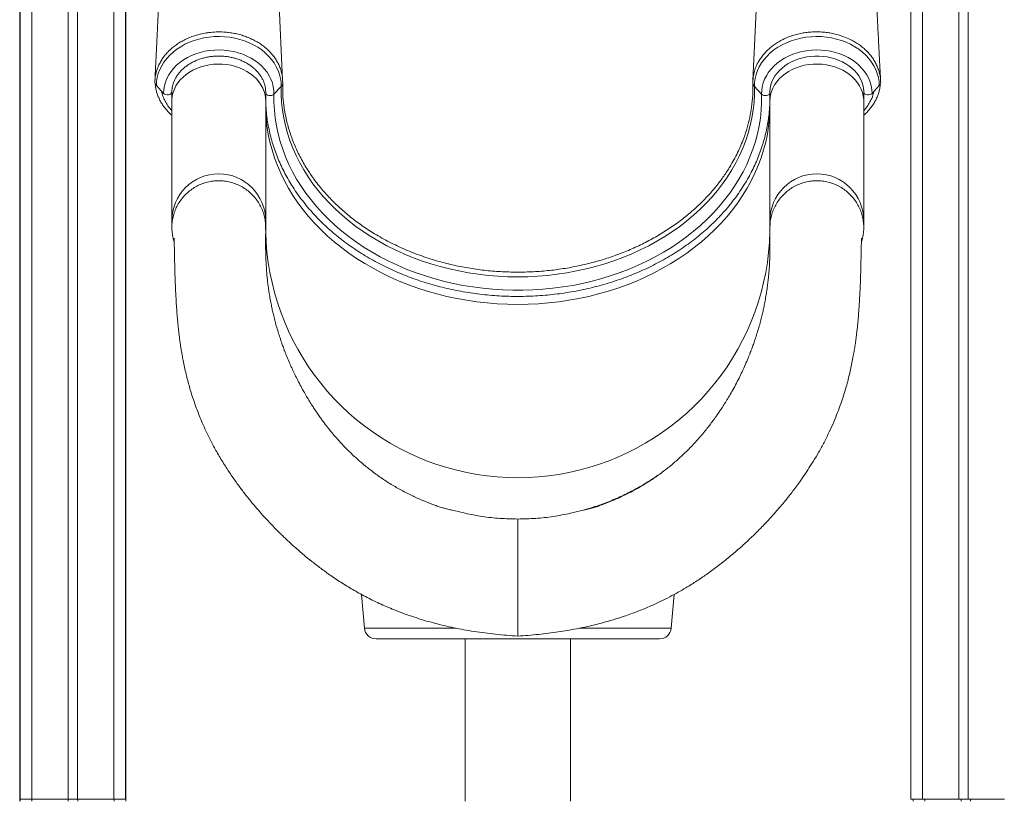
# Model space of a CAD drawing. Units: millimetres. Extents: x -8869 to 22960, y -2122 to 9506.
# Drawn here: x -6079 to -5239, y 5630 to 6296 of the extents above; entities that cross this region are included whole.
import ezdxf

# ---------------------------------------------------------------- set-up
doc = ezdxf.new("R2010")
doc.units = ezdxf.units.MM

msp = doc.modelspace()

# ---------------------------------------------------------------- linework, layer by layer
at = {"color": 7, "linetype": 'Continuous', "lineweight": 15}
for p, q in [((-5269.66, 7600.9), (-5269.66, 5632.01)), ((-5277.66, 7592.78), (-5277.66, 5632.01)), ((-6078.17, 7579.68), (-6078.17, 5632.01)), ((-5318.66, 7558.64), (-5318.66, 5632.01)), ((-6037.17, 7517.96), (-6037.17, 5632.01)), ((-6029.17, 7510.8), (-6029.17, 5632.01)), ((-5988.17, 7485.43), (-5988.17, 5632.01)), ((-6078.18, 6834.7), (-6078.18, 5632.01)), ((-6078.51, 6802.5), (-6078.51, 5630.17)), ((-5988.06, 6781.15), (-5988.06, 5630.17)), ((-5854.28, 6244.86), (-5868.4, 6551.98)), ((-5955.83, 6233.55), (-5961.94, 6240.19)), ((-5861.66, 6232.83), (-5855.54, 6239.37)), ((-5445.82, 6232.83), (-5451.93, 6239.37)), ((-5351.65, 6233.55), (-5345.53, 6240.19)), ((-5948.74, 6234.7), (-5948.74, 6227.12)), ((-5868.74, 6227.12), (-5868.74, 6234.7)), ((-5438.74, 6234.7), (-5438.74, 6227.12)), ((-5358.74, 6227.12), (-5358.74, 6234.7)), ((-5948.74, 6227.12), (-5948.74, 6125.11)), ((-5868.74, 6125.11), (-5868.74, 6227.12)), ((-5438.74, 6227.12), (-5438.74, 6125.11)), ((-5358.74, 6125.11), (-5358.74, 6227.12)), ((-5810.68, 6140.94), (-5805.61, 6136.12)), ((-5496.79, 6140.94), (-5501.86, 6136.12)), ((-5948.74, 6125.11), (-5948.74, 6119.3)), ((-5868.74, 6119.3), (-5868.74, 6125.11)), ((-5438.74, 6125.11), (-5438.74, 6119.3)), ((-5358.74, 6119.3), (-5358.74, 6125.11)), ((-5709.74, 5878.41), (-5708.2, 5877.95)), ((-5698.7, 5875.64), (-5708.2, 5877.95)), ((-5608.77, 5875.64), (-5599.27, 5877.95)), ((-5787.05, 5806.54), (-5784.54, 5777.77)), ((-5522.94, 5777.77), (-5520.43, 5806.5)), ((-5532.9, 5768.64), (-5774.57, 5768.64)), ((-5698.74, 5768.64), (-5698.74, 5630.17)), ((-5608.74, 5630.17), (-5608.74, 5768.64)), ((-6078.18, 5632.01), (-6078.17, 5632.01)), ((-6078.17, 5632.01), (-6068.17, 5632.01)), ((-6078.06, 5632.01), (-6078.06, 5630.17)), ((-6068.17, 5632.01), (-6037.17, 5632.01)), ((-6037.17, 5632.01), (-6029.17, 5632.01)), ((-6037.06, 5632.01), (-6037.06, 5630.17)), ((-6029.17, 5632.01), (-5998.17, 5632.01)), ((-6029.06, 5632.01), (-6029.06, 5630.17)), ((-5998.17, 5632.01), (-5988.17, 5632.01)), ((-5318.66, 5632.01), (-5308.66, 5632.01)), ((-5316.56, 5632.01), (-5316.56, 5630.17)), ((-5308.66, 5632.01), (-5277.66, 5632.01)), ((-5277.66, 5632.01), (-5269.66, 5632.01)), ((-5275.56, 5632.01), (-5275.56, 5630.17)), ((-5269.66, 5632.01), (-5238.66, 5632.01)), ((-5267.56, 5632.01), (-5267.56, 5630.17))]:
    msp.add_line(p, q, dxfattribs=at)
at = {"color": 8, "linetype": 'Continuous', "lineweight": 15}
for p, q in [((-5308.66, 7565.96), (-5308.66, 5632.01)), ((-6068.17, 7558.14), (-6068.17, 5632.01)), ((-5998.17, 7490.17), (-5998.17, 5632.01)), ((-5868.79, 6120.18), (-5868.78, 6118.92)), ((-5784.54, 5777.77), (-5706.36, 5777.77)), ((-5601.18, 5777.77), (-5522.94, 5777.77)), ((-6068.06, 5632.01), (-6068.06, 5630.17)), ((-5998.06, 5632.01), (-5998.06, 5630.17)), ((-5306.56, 5632.01), (-5306.56, 5630.17))]:
    msp.add_line(p, q, dxfattribs=at)
at = {"color": 7, "linetype": 'Continuous', "lineweight": 15, "flags": 128}
for points in [[(-5439.07, 6551.93), (-5446.04, 6400.48), (-5453.21, 6244.7)], [(-5855.54, 6239.37), (-5855.64, 6242.86), (-5856.11, 6246.32), (-5856.94, 6249.75), (-5858.12, 6253.11), (-5859.66, 6256.38), (-5861.54, 6259.53), (-5863.74, 6262.56), (-5866.26, 6265.43), (-5869.06, 6268.12), (-5872.15, 6270.62), (-5875.48, 6272.91), (-5879.05, 6274.98), (-5882.82, 6276.8), (-5886.77, 6278.37), (-5890.87, 6279.68), (-5895.1, 6280.71), (-5899.42, 6281.46), (-5903.8, 6281.93), (-5908.22, 6282.11), (-5912.64, 6282), (-5917.04, 6281.6), (-5921.38, 6280.91), (-5925.63, 6279.94), (-5929.76, 6278.7), (-5933.75, 6277.19), (-5937.56, 6275.42), (-5941.18, 6273.41), (-5944.57, 6271.18), (-5947.71, 6268.72), (-5950.59, 6266.07), (-5953.17, 6263.24), (-5955.45, 6260.25), (-5957.4, 6257.12), (-5959.02, 6253.88), (-5960.29, 6250.54), (-5961.21, 6247.13), (-5961.76, 6243.67), (-5961.94, 6240.19)], [(-5451.93, 6239.37), (-5451.83, 6242.86), (-5451.37, 6246.32), (-5450.54, 6249.75), (-5449.35, 6253.11), (-5447.81, 6256.38), (-5445.94, 6259.53), (-5443.73, 6262.56), (-5441.22, 6265.43), (-5438.41, 6268.12), (-5435.33, 6270.62), (-5431.99, 6272.91), (-5428.43, 6274.98), (-5424.65, 6276.8), (-5420.7, 6278.37), (-5416.6, 6279.68), (-5412.38, 6280.71), (-5408.06, 6281.46), (-5403.67, 6281.93), (-5399.25, 6282.11), (-5394.83, 6282), (-5390.44, 6281.6), (-5386.1, 6280.91), (-5381.85, 6279.94), (-5377.71, 6278.7), (-5373.73, 6277.19), (-5369.91, 6275.42), (-5366.3, 6273.41), (-5362.9, 6271.18), (-5359.76, 6268.72), (-5356.89, 6266.07), (-5354.3, 6263.24), (-5352.02, 6260.25), (-5350.07, 6257.12), (-5348.45, 6253.88), (-5347.18, 6250.54), (-5346.27, 6247.13), (-5345.72, 6243.67), (-5345.53, 6240.19)], [(-5861.66, 6232.83), (-5861.76, 6236.08), (-5862.22, 6239.32), (-5863.04, 6242.51), (-5864.22, 6245.63), (-5865.73, 6248.66), (-5867.58, 6251.58), (-5869.75, 6254.35), (-5872.21, 6256.97), (-5874.96, 6259.4), (-5877.97, 6261.63), (-5881.21, 6263.65), (-5884.67, 6265.44), (-5888.31, 6266.98), (-5892.11, 6268.26), (-5896.03, 6269.28), (-5900.06, 6270.02), (-5904.15, 6270.48), (-5908.28, 6270.65), (-5912.41, 6270.54), (-5916.51, 6270.14), (-5920.56, 6269.47), (-5924.51, 6268.51), (-5928.34, 6267.29), (-5932.02, 6265.8), (-5935.52, 6264.07), (-5938.81, 6262.1), (-5941.87, 6259.91), (-5944.68, 6257.52), (-5947.21, 6254.94), (-5949.44, 6252.2), (-5951.36, 6249.32), (-5952.95, 6246.31), (-5954.2, 6243.21), (-5955.1, 6240.03), (-5955.64, 6236.8), (-5955.83, 6233.55)], [(-5445.82, 6232.83), (-5445.72, 6236.08), (-5445.25, 6239.32), (-5444.43, 6242.51), (-5443.26, 6245.63), (-5441.74, 6248.66), (-5439.89, 6251.58), (-5437.73, 6254.35), (-5435.26, 6256.97), (-5432.52, 6259.4), (-5429.51, 6261.63), (-5426.26, 6263.65), (-5422.81, 6265.44), (-5419.17, 6266.98), (-5415.37, 6268.26), (-5411.44, 6269.28), (-5407.41, 6270.02), (-5403.32, 6270.48), (-5399.19, 6270.65), (-5395.06, 6270.54), (-5390.96, 6270.14), (-5386.92, 6269.47), (-5382.97, 6268.51), (-5379.14, 6267.29), (-5375.46, 6265.8), (-5371.96, 6264.07), (-5368.66, 6262.1), (-5365.6, 6259.91), (-5362.8, 6257.52), (-5360.27, 6254.94), (-5358.03, 6252.2), (-5356.11, 6249.32), (-5354.52, 6246.31), (-5353.27, 6243.21), (-5352.37, 6240.03), (-5351.83, 6236.8), (-5351.65, 6233.55)], [(-5438.73, 6234.69), (-5438.72, 6235.45), (-5438.48, 6238.16), (-5437.92, 6240.85), (-5437.05, 6243.49), (-5435.88, 6246.06), (-5434.42, 6248.54), (-5432.68, 6250.91), (-5430.67, 6253.15), (-5428.42, 6255.24), (-5425.94, 6257.18), (-5423.25, 6258.94), (-5420.36, 6260.51), (-5417.31, 6261.88), (-5414.1, 6263.04), (-5410.78, 6263.98), (-5407.36, 6264.69), (-5403.87, 6265.16), (-5400.35, 6265.39), (-5396.81, 6265.38), (-5393.28, 6265.13), (-5389.8, 6264.63), (-5386.39, 6263.91), (-5383.08, 6262.95), (-5379.9, 6261.78), (-5376.87, 6260.39), (-5374.01, 6258.81), (-5371.34, 6257.04), (-5368.89, 6255.11), (-5366.67, 6253.02), (-5364.7, 6250.79), (-5363, 6248.45), (-5361.56, 6246), (-5360.41, 6243.46), (-5359.55, 6240.85), (-5359, 6238.19), (-5358.75, 6235.49), (-5358.74, 6234.7), (-5358.74, 6234.7)], [(-5451.93, 6239.37), (-5451.94, 6232.72), (-5452.31, 6226.07), (-5453.03, 6219.44), (-5454.1, 6212.83), (-5455.52, 6206.27), (-5457.28, 6199.76), (-5459.4, 6193.32), (-5461.85, 6186.95), (-5464.63, 6180.67), (-5467.75, 6174.48), (-5471.2, 6168.4), (-5474.96, 6162.45), (-5479.04, 6156.62), (-5483.42, 6150.93), (-5488.1, 6145.39), (-5493.07, 6140.01), (-5498.32, 6134.79), (-5503.85, 6129.76), (-5509.63, 6124.91), (-5515.67, 6120.26), (-5521.95, 6115.81), (-5528.46, 6111.57), (-5535.19, 6107.55), (-5542.13, 6103.75), (-5549.27, 6100.19), (-5556.58, 6096.86), (-5564.07, 6093.78), (-5571.71, 6090.95), (-5579.5, 6088.38), (-5587.42, 6086.06), (-5595.45, 6084), (-5603.59, 6082.22), (-5611.81, 6080.7), (-5620.11, 6079.45), (-5628.46, 6078.48), (-5636.86, 6077.78), (-5645.29, 6077.37), (-5653.74, 6077.23), (-5662.18, 6077.37), (-5670.61, 6077.78), (-5679.01, 6078.48), (-5687.37, 6079.45), (-5695.66, 6080.7), (-5703.89, 6082.22), (-5712.02, 6084), (-5720.06, 6086.06), (-5727.97, 6088.38), (-5735.76, 6090.95), (-5743.4, 6093.78), (-5750.89, 6096.86), (-5758.21, 6100.19), (-5765.34, 6103.75), (-5772.28, 6107.55), (-5779.01, 6111.57), (-5785.52, 6115.81), (-5791.8, 6120.26), (-5797.84, 6124.91), (-5803.63, 6129.76), (-5809.15, 6134.79), (-5814.4, 6140.01), (-5819.37, 6145.39), (-5824.06, 6150.93), (-5828.44, 6156.62), (-5832.51, 6162.45), (-5836.28, 6168.4), (-5839.72, 6174.48), (-5842.84, 6180.67), (-5845.63, 6186.95), (-5848.08, 6193.32), (-5850.19, 6199.76), (-5851.96, 6206.27), (-5853.38, 6212.83), (-5854.45, 6219.44), (-5855.16, 6226.07), (-5855.53, 6232.72), (-5855.54, 6239.37)], [(-5948.74, 6234.7), (-5948.94, 6233.94), (-5949.52, 6233.27), (-5950.43, 6232.75), (-5951.56, 6232.44), (-5952.79, 6232.37), (-5954, 6232.55), (-5955.05, 6232.95), (-5955.83, 6233.55)], [(-5445.82, 6232.83), (-5445.83, 6226.06), (-5446.19, 6219.3), (-5446.91, 6212.55), (-5447.98, 6205.84), (-5449.41, 6199.16), (-5451.18, 6192.54), (-5453.3, 6185.98), (-5455.76, 6179.49), (-5458.55, 6173.09), (-5461.68, 6166.79), (-5465.14, 6160.6), (-5468.92, 6154.52), (-5473.01, 6148.57), (-5477.42, 6142.76), (-5482.12, 6137.09), (-5487.11, 6131.59), (-5492.39, 6126.25), (-5497.95, 6121.09), (-5503.77, 6116.11), (-5509.85, 6111.33), (-5516.17, 6106.75), (-5522.73, 6102.38), (-5529.51, 6098.22), (-5536.5, 6094.29), (-5543.69, 6090.59), (-5551.07, 6087.13), (-5558.63, 6083.91), (-5566.35, 6080.94), (-5574.21, 6078.23), (-5582.22, 6075.77), (-5590.34, 6073.57), (-5598.57, 6071.64), (-5606.9, 6069.98), (-5615.31, 6068.59), (-5623.78, 6067.48), (-5632.3, 6066.64), (-5640.86, 6066.08), (-5649.44, 6065.81), (-5658.03, 6065.81), (-5666.61, 6066.08), (-5675.17, 6066.64), (-5683.7, 6067.48), (-5692.17, 6068.59), (-5700.57, 6069.98), (-5708.9, 6071.64), (-5717.13, 6073.57), (-5725.26, 6075.77), (-5733.26, 6078.23), (-5741.13, 6080.94), (-5748.84, 6083.91), (-5756.4, 6087.13), (-5763.78, 6090.59), (-5770.97, 6094.29), (-5777.96, 6098.22), (-5784.75, 6102.38), (-5791.3, 6106.75), (-5797.63, 6111.33), (-5803.7, 6116.11), (-5809.52, 6121.09), (-5815.08, 6126.25), (-5820.36, 6131.59), (-5825.36, 6137.09), (-5830.06, 6142.76), (-5834.46, 6148.57), (-5838.56, 6154.52), (-5842.33, 6160.6), (-5845.79, 6166.79), (-5848.92, 6173.09), (-5851.72, 6179.49), (-5854.18, 6185.98), (-5856.29, 6192.54), (-5858.07, 6199.16), (-5859.49, 6205.84), (-5860.56, 6212.55), (-5861.28, 6219.3), (-5861.65, 6226.06), (-5861.66, 6232.83)], [(-5358.74, 6234.7), (-5358.53, 6233.94), (-5357.95, 6233.27), (-5357.04, 6232.75), (-5355.91, 6232.44), (-5354.68, 6232.37), (-5353.47, 6232.55), (-5352.43, 6232.95), (-5351.65, 6233.55)]]:
    msp.add_lwpolyline(points, dxfattribs=at)
at = {"color": 8, "linetype": 'Continuous', "lineweight": 15, "flags": 128}
for points in [[(-5948.74, 6227.12), (-5948.7, 6228.45), (-5948.36, 6231.41), (-5947.67, 6234.34), (-5946.63, 6237.2), (-5945.26, 6239.98), (-5943.55, 6242.64), (-5941.54, 6245.16), (-5939.23, 6247.52), (-5936.66, 6249.69), (-5933.83, 6251.67), (-5930.78, 6253.42), (-5927.53, 6254.95), (-5924.11, 6256.22), (-5920.56, 6257.23), (-5916.9, 6257.98), (-5913.17, 6258.45), (-5909.4, 6258.64), (-5905.62, 6258.54), (-5901.87, 6258.17), (-5898.18, 6257.52), (-5894.59, 6256.6), (-5891.12, 6255.42), (-5887.81, 6253.98), (-5884.69, 6252.31), (-5881.78, 6250.4), (-5879.11, 6248.3), (-5876.7, 6246), (-5874.59, 6243.53), (-5872.77, 6240.92), (-5871.28, 6238.18), (-5870.12, 6235.35), (-5869.31, 6232.44), (-5868.85, 6229.48), (-5868.74, 6227.12)], [(-5438.74, 6227.12), (-5438.62, 6229.48), (-5438.16, 6232.44), (-5437.35, 6235.35), (-5436.19, 6238.18), (-5434.7, 6240.92), (-5432.89, 6243.53), (-5430.77, 6246), (-5428.37, 6248.3), (-5425.7, 6250.4), (-5422.79, 6252.31), (-5419.66, 6253.98), (-5416.35, 6255.42), (-5412.89, 6256.6), (-5409.29, 6257.52), (-5405.6, 6258.17), (-5401.86, 6258.54), (-5398.08, 6258.64), (-5394.31, 6258.45), (-5390.57, 6257.98), (-5386.92, 6257.23), (-5383.36, 6256.22), (-5379.95, 6254.95), (-5376.7, 6253.42), (-5373.65, 6251.67), (-5370.82, 6249.69), (-5368.24, 6247.52), (-5365.93, 6245.16), (-5363.92, 6242.64), (-5362.22, 6239.98), (-5360.84, 6237.2), (-5359.8, 6234.34), (-5359.11, 6231.41), (-5358.77, 6228.45), (-5358.74, 6227.12)], [(-5868.74, 6233.94), (-5868.54, 6233.33), (-5867.96, 6232.65), (-5867.05, 6232.11), (-5865.92, 6231.79), (-5864.69, 6231.69), (-5863.48, 6231.85), (-5862.44, 6232.24), (-5861.66, 6232.83)], [(-5438.74, 6233.94), (-5438.93, 6233.33), (-5439.52, 6232.65), (-5440.42, 6232.11), (-5441.55, 6231.79), (-5442.79, 6231.69), (-5443.99, 6231.85), (-5445.04, 6232.24), (-5445.82, 6232.83)], [(-5868.74, 6219.63), (-5868.74, 6219.6), (-5868.37, 6212.7), (-5867.65, 6205.81), (-5866.57, 6198.95), (-5865.14, 6192.14), (-5863.35, 6185.37), (-5861.22, 6178.67), (-5858.74, 6172.04), (-5855.93, 6165.5), (-5852.77, 6159.05), (-5849.29, 6152.71), (-5845.48, 6146.49), (-5841.35, 6140.39), (-5836.91, 6134.44), (-5832.17, 6128.63), (-5827.12, 6122.97), (-5821.79, 6117.49), (-5816.18, 6112.18), (-5810.31, 6107.05), (-5804.17, 6102.12), (-5797.78, 6097.39), (-5791.15, 6092.86), (-5784.29, 6088.56), (-5777.22, 6084.48), (-5769.94, 6080.63), (-5762.46, 6077.01), (-5754.81, 6073.64), (-5746.99, 6070.52), (-5739.01, 6067.65), (-5730.89, 6065.04), (-5722.65, 6062.69), (-5714.29, 6060.61), (-5705.82, 6058.8), (-5697.28, 6057.27), (-5688.66, 6056.01), (-5679.98, 6055.02), (-5671.25, 6054.32), (-5662.5, 6053.9), (-5653.74, 6053.76), (-5644.97, 6053.9), (-5636.22, 6054.32), (-5627.5, 6055.02), (-5618.82, 6056.01), (-5610.2, 6057.27), (-5601.65, 6058.8), (-5593.19, 6060.61), (-5584.83, 6062.69), (-5576.58, 6065.04), (-5568.46, 6067.65), (-5560.48, 6070.52), (-5552.66, 6073.64), (-5545.01, 6077.01), (-5537.54, 6080.63), (-5530.26, 6084.48), (-5523.18, 6088.56), (-5516.33, 6092.86), (-5509.7, 6097.39), (-5503.31, 6102.12), (-5497.17, 6107.05), (-5491.29, 6112.18), (-5485.68, 6117.49), (-5480.35, 6122.97), (-5475.31, 6128.63), (-5470.56, 6134.44), (-5466.12, 6140.39), (-5462, 6146.49), (-5458.19, 6152.71), (-5454.7, 6159.05), (-5451.55, 6165.5), (-5448.73, 6172.04), (-5446.25, 6178.67), (-5444.12, 6185.37), (-5442.34, 6192.14), (-5440.9, 6198.95), (-5439.83, 6205.81), (-5439.1, 6212.7), (-5438.74, 6219.6), (-5438.74, 6219.63)], [(-5868.78, 6118.3), (-5868.74, 6115.6), (-5868.37, 6106.87), (-5867.65, 6098.17), (-5866.57, 6089.5), (-5865.14, 6080.88), (-5863.35, 6072.33), (-5861.22, 6063.86), (-5858.74, 6055.48), (-5855.93, 6047.21), (-5852.77, 6039.06), (-5849.29, 6031.04), (-5845.48, 6023.18), (-5841.35, 6015.47), (-5836.91, 6007.94), (-5832.17, 6000.6), (-5827.12, 5993.45), (-5821.79, 5986.51), (-5816.18, 5979.8), (-5810.31, 5973.32), (-5804.17, 5967.08), (-5797.78, 5961.1), (-5791.15, 5955.39), (-5784.29, 5949.94), (-5777.22, 5944.78), (-5769.94, 5939.91), (-5762.46, 5935.35), (-5754.81, 5931.08), (-5746.99, 5927.14), (-5739.01, 5923.51), (-5730.89, 5920.21), (-5722.65, 5917.24), (-5714.29, 5914.61), (-5705.82, 5912.33), (-5697.28, 5910.38), (-5688.66, 5908.79), (-5679.98, 5907.55), (-5671.25, 5906.66), (-5662.5, 5906.12), (-5653.74, 5905.95), (-5644.97, 5906.12), (-5636.22, 5906.66), (-5627.5, 5907.55), (-5618.82, 5908.79), (-5610.2, 5910.38), (-5601.65, 5912.33), (-5593.19, 5914.61), (-5584.83, 5917.24), (-5576.58, 5920.21), (-5568.46, 5923.51), (-5560.48, 5927.14), (-5552.66, 5931.08), (-5545.01, 5935.35), (-5537.54, 5939.91), (-5530.26, 5944.78), (-5523.18, 5949.94), (-5516.33, 5955.39), (-5509.7, 5961.1), (-5503.31, 5967.08), (-5497.17, 5973.32), (-5491.29, 5979.8), (-5485.68, 5986.51), (-5480.35, 5993.45), (-5475.31, 6000.6), (-5470.56, 6007.94), (-5466.12, 6015.47), (-5462, 6023.18), (-5458.19, 6031.04), (-5454.7, 6039.06), (-5451.55, 6047.21), (-5448.73, 6055.48), (-5446.25, 6063.86), (-5444.12, 6072.33), (-5442.34, 6080.88), (-5440.9, 6089.5), (-5439.83, 6098.17), (-5439.1, 6106.87), (-5438.74, 6115.6), (-5438.71, 6116.9)]]:
    msp.add_lwpolyline(points, dxfattribs=at)
at = {"color": 7, "linetype": 'Continuous', "lineweight": 15}
for centre, radius, start, end in [((-5958.62, 6243.42), 4.64, 187.23396, 224.31275), ((-5858.69, 6242.52), 4.45, 314.99739, 357.41166), ((-5448.78, 6242.52), 4.45, 182.58, 225.0032), ((-5348.94, 6243.48), 4.74, 315.94569, 349.17812), ((-5735, 6230.79), 133.79, 181.53385, 188.25176), ((-5578.36, 6231.28), 139.69, 352.34222, 358.33251), ((-5774.57, 5778.64), 10, 185, 270), ((-5532.9, 5778.64), 10, 270, 355)]:
    msp.add_arc(centre, radius, start, end, dxfattribs=at)
at = {"color": 8, "linetype": 'Continuous', "lineweight": 15}
for centre, start, end in [((-5908.74, 6124.99), 0.16888, 179.83112), ((-5398.74, 6124.99), 0.16883, 179.83117)]:
    msp.add_arc(centre, 40, start, end, dxfattribs=at)
at = {"color": 7, "linetype": 'Continuous', "lineweight": 15}
for points, knots in [([(-5949.04, 6551.84), (-5949.12, 6549.84), (-5949.37, 6543.9), (-5949.77, 6534.3), (-5950.23, 6523.32), (-5950.66, 6513.21), (-5951.06, 6503.97), (-5951.43, 6495.58), (-5951.74, 6488.5), (-5952, 6482.64), (-5952.2, 6477.95), (-5952.39, 6473.83), (-5952.55, 6470.09), (-5952.71, 6466.5), (-5952.87, 6462.86), (-5953.07, 6458.53), (-5953.3, 6453.36), (-5953.58, 6447.14), (-5953.89, 6440.35), (-5954.22, 6432.95), (-5954.59, 6424.96), (-5954.93, 6417.63), (-5955.21, 6411.41), (-5955.43, 6406.76), (-5955.61, 6402.88), (-5955.74, 6399.91), (-5955.84, 6397.75), (-5955.91, 6396.25), (-5955.98, 6394.86), (-5956.06, 6393.18), (-5956.16, 6390.9), (-5956.3, 6387.99), (-5956.46, 6384.62), (-5956.62, 6381.01), (-5956.8, 6377.38), (-5957.04, 6372.18), (-5957.35, 6365.49), (-5957.77, 6356.69), (-5958.22, 6347.16), (-5958.72, 6336.63), (-5959.16, 6327.53), (-5959.51, 6320.17), (-5959.76, 6314.9), (-5960, 6310.05), (-5960.21, 6305.66), (-5960.4, 6301.75), (-5960.56, 6298.28), (-5960.69, 6295.57), (-5960.79, 6293.51), (-5960.87, 6291.93), (-5960.96, 6290.1), (-5961.07, 6287.76), (-5961.22, 6284.68), (-5961.41, 6280.86), (-5961.63, 6276.29), (-5961.89, 6270.99), (-5962.18, 6264.95), (-5962.51, 6258.17), (-5962.85, 6251.27), (-5963.08, 6246.64), (-5963.18, 6244.51)], [0, 0, 0, 0, 0.0194, 0.057874, 0.093577, 0.12651, 0.156674, 0.184067, 0.20869, 0.226092, 0.241661, 0.254897, 0.266474, 0.278147, 0.289993, 0.302012, 0.320395, 0.340552, 0.362658, 0.386714, 0.412719, 0.440666, 0.458295, 0.473433, 0.486081, 0.496237, 0.50247, 0.507165, 0.510891, 0.516056, 0.523552, 0.53304, 0.544468, 0.556411, 0.568233, 0.579933, 0.607035, 0.63347, 0.665708, 0.699934, 0.736147, 0.75444, 0.771762, 0.787552, 0.801812, 0.814541, 0.825741, 0.83567, 0.840951, 0.845858, 0.851142, 0.858736, 0.868736, 0.881142, 0.895954, 0.913172, 0.932797, 0.954828, 0.979265, 1, 1, 1, 1]), ([(-5344.33, 6244.44), (-5344.38, 6245.33), (-5344.49, 6247.44), (-5344.66, 6250.5), (-5344.81, 6253.38), (-5344.93, 6255.72), (-5345.05, 6257.85), (-5345.22, 6261.14), (-5345.46, 6265.7), (-5345.75, 6271.21), (-5346.03, 6276.48), (-5346.28, 6281.35), (-5346.53, 6286.14), (-5346.79, 6291.1), (-5347.07, 6296.47), (-5347.38, 6302.4), (-5347.71, 6308.88), (-5348.03, 6315.13), (-5348.32, 6320.75), (-5348.55, 6325.37), (-5348.75, 6329.37), (-5348.94, 6333.17), (-5349.14, 6337), (-5349.35, 6341.15), (-5349.57, 6345.6), (-5349.81, 6350.48), (-5350.08, 6355.92), (-5350.38, 6361.88), (-5350.67, 6367.99), (-5350.97, 6373.99), (-5351.24, 6379.7), (-5351.51, 6385.26), (-5351.77, 6390.68), (-5352.02, 6395.86), (-5352.24, 6400.52), (-5352.43, 6404.54), (-5352.58, 6407.93), (-5352.73, 6411.03), (-5352.87, 6414.11), (-5353.02, 6417.41), (-5353.19, 6420.92), (-5353.36, 6424.7), (-5353.55, 6428.86), (-5353.76, 6433.57), (-5354, 6438.86), (-5354.22, 6443.83), (-5354.4, 6448.05), (-5354.54, 6451.09), (-5354.64, 6453.45), (-5354.72, 6455.33), (-5354.8, 6457.1), (-5354.89, 6459.1), (-5354.99, 6461.46), (-5355.13, 6464.8), (-5355.31, 6469.05), (-5355.52, 6474.06), (-5355.73, 6479.07), (-5355.92, 6483.77), (-5356.1, 6488.16), (-5356.27, 6492.18), (-5356.42, 6495.91), (-5356.54, 6499.18), (-5356.65, 6501.89), (-5356.74, 6504.24), (-5356.84, 6506.69), (-5356.96, 6509.7), (-5357.1, 6513.32), (-5357.24, 6517.18), (-5357.38, 6520.95), (-5357.52, 6524.5), (-5357.64, 6527.85), (-5357.76, 6531.12), (-5357.89, 6534.57), (-5358.02, 6538.4), (-5358.18, 6542.71), (-5358.33, 6547.22), (-5358.44, 6550.3), (-5358.49, 6551.78)], [0, 0, 0, 0, 0.0086, 0.02056, 0.029746, 0.036567, 0.043356, 0.050481, 0.068607, 0.087657, 0.104049, 0.119834, 0.135011, 0.150621, 0.168044, 0.187286, 0.208348, 0.231135, 0.248078, 0.263046, 0.276039, 0.287058, 0.29999, 0.313391, 0.327511, 0.343353, 0.361029, 0.380542, 0.401557, 0.420577, 0.43913, 0.457215, 0.474834, 0.491971, 0.507705, 0.520279, 0.531236, 0.540727, 0.550583, 0.561344, 0.57301, 0.584875, 0.598335, 0.61369, 0.630939, 0.650083, 0.662228, 0.672192, 0.679852, 0.685256, 0.690619, 0.697153, 0.704857, 0.713732, 0.729865, 0.74645, 0.762805, 0.77893, 0.792431, 0.805766, 0.81826, 0.828937, 0.837788, 0.844815, 0.851941, 0.861795, 0.874326, 0.887325, 0.899628, 0.911235, 0.922145, 0.932369, 0.943292, 0.955886, 0.969881, 0.985488, 1, 1, 1, 1]), ([(-5963.22, 6242.84), (-5963.21, 6243.63), (-5963.16, 6245.64), (-5962.75, 6248.84), (-5961.91, 6252.51), (-5960.63, 6256.18), (-5958.95, 6259.71), (-5956.94, 6263.04), (-5954.63, 6266.16), (-5951.98, 6269.14), (-5948.99, 6271.96), (-5945.74, 6274.55), (-5942.2, 6276.92), (-5938.38, 6279.07), (-5934.81, 6280.74), (-5930.75, 6282.33), (-5926.14, 6283.79), (-5921.29, 6284.87), (-5916.21, 6285.62), (-5910.92, 6286.05), (-5905.14, 6285.98), (-5900.01, 6285.5), (-5895.53, 6284.8), (-5891.1, 6283.77), (-5886.79, 6282.45), (-5882.68, 6280.88), (-5878.75, 6279.03), (-5875, 6276.9), (-5871.49, 6274.55), (-5868.28, 6271.98), (-5865.35, 6269.2), (-5862.7, 6266.23), (-5860.39, 6263.08), (-5858.44, 6259.81), (-5856.84, 6256.44), (-5855.6, 6252.94), (-5854.75, 6249.37), (-5854.27, 6245.84), (-5854.24, 6243.47), (-5854.24, 6242.32), (-5854.24, 6242.32)], [0, 0, 0, 0, 0.017463, 0.0441701, 0.0710671, 0.0993567, 0.1278754, 0.1541491, 0.1804232, 0.207459, 0.2344941, 0.2611421, 0.2877896, 0.3152337, 0.3426773, 0.3598271, 0.3941641, 0.4289143, 0.4472884, 0.4840841, 0.5213891, 0.5476812, 0.5739739, 0.6010298, 0.6280851, 0.6543918, 0.680697, 0.707767, 0.7348375, 0.7611406, 0.7874432, 0.8145105, 0.8415781, 0.8678684, 0.8941586, 0.9212116, 0.9482631, 0.9740289, 0.9999653, 1, 1, 1, 1]), ([(-5344.29, 6242.59), (-5344.32, 6243.79), (-5344.39, 6246.18), (-5344.98, 6249.8), (-5345.93, 6253.39), (-5347.27, 6256.9), (-5348.97, 6260.29), (-5351.01, 6263.56), (-5353.41, 6266.7), (-5356.14, 6269.67), (-5359.15, 6272.44), (-5362.43, 6274.98), (-5366, 6277.32), (-5370.4, 6279.75), (-5375.72, 6282.06), (-5381.32, 6283.82), (-5386.4, 6284.98), (-5390.89, 6285.66), (-5395.48, 6286.04), (-5400.19, 6286.14), (-5404.85, 6285.89), (-5409.41, 6285.31), (-5413.86, 6284.47), (-5418.24, 6283.32), (-5422.48, 6281.85), (-5426.51, 6280.14), (-5430.35, 6278.18), (-5434, 6275.92), (-5437.4, 6273.44), (-5440.49, 6270.79), (-5443.29, 6267.92), (-5445.79, 6264.86), (-5447.54, 6262.28), (-5448.85, 6260.02), (-5450.2, 6257.39), (-5451.69, 6253.63), (-5453.04, 6248.36), (-5453.16, 6244.55), (-5453.23, 6242.32)], [0, 0, 0, 0, 0.026322, 0.052642, 0.07973, 0.106816, 0.133137, 0.159459, 0.186548, 0.213636, 0.239932, 0.266228, 0.293289, 0.320351, 0.359107, 0.398461, 0.424715, 0.450969, 0.477984, 0.504999, 0.532894, 0.55918, 0.585466, 0.612514, 0.639562, 0.665849, 0.692134, 0.719183, 0.746231, 0.772539, 0.798847, 0.82592, 0.852992, 0.863628, 0.880958, 0.915657, 0.950782, 1, 1, 1, 1]), ([(-5948.74, 6234.7), (-5948.73, 6235.14), (-5948.71, 6236.49), (-5948.44, 6238.74), (-5947.81, 6241.42), (-5946.88, 6244.05), (-5945.64, 6246.61), (-5944.12, 6249.07), (-5942.32, 6251.41), (-5940.26, 6253.63), (-5937.96, 6255.69), (-5935.43, 6257.6), (-5932.69, 6259.32), (-5929.76, 6260.85), (-5926.66, 6262.18), (-5923.43, 6263.3), (-5920.08, 6264.19), (-5916.64, 6264.85), (-5913.13, 6265.27), (-5909.6, 6265.45), (-5906.05, 6265.38), (-5902.53, 6265.08), (-5899.06, 6264.54), (-5895.67, 6263.76), (-5892.38, 6262.76), (-5889.22, 6261.53), (-5886.21, 6260.1), (-5883.39, 6258.48), (-5880.77, 6256.67), (-5878.36, 6254.7), (-5876.19, 6252.58), (-5874.27, 6250.32), (-5872.62, 6247.95), (-5871.24, 6245.48), (-5870.15, 6242.92), (-5869.36, 6240.29), (-5868.87, 6237.62), (-5868.73, 6235.74), (-5868.74, 6234.77), (-5868.74, 6234.69)], [0, 0, 0, 0, 0.014087, 0.042961, 0.071809, 0.10056, 0.129169, 0.157626, 0.185935, 0.214115, 0.242193, 0.270194, 0.29814, 0.326047, 0.353931, 0.381799, 0.409661, 0.437517, 0.46537, 0.49322, 0.521065, 0.548907, 0.576741, 0.604568, 0.632388, 0.660202, 0.688012, 0.715825, 0.743648, 0.771495, 0.799381, 0.827331, 0.855371, 0.883526, 0.911822, 0.940283, 0.968904, 0.997667, 1, 1, 1, 1]), ([(-5962.97, 6242.05), (-5962.88, 6241.03), (-5962.67, 6238.88), (-5961.98, 6235.65), (-5960.99, 6232.37), (-5959.68, 6229.17), (-5958.08, 6226.08), (-5956.2, 6223.12), (-5954.06, 6220.28), (-5951.62, 6217.59), (-5949.83, 6215.79), (-5948.79, 6214.95), (-5948.74, 6214.91)], [0, 0, 0, 0, 0.101224, 0.21291, 0.324598, 0.436133, 0.547383, 0.658161, 0.768414, 0.880589, 0.993328, 1, 1, 1, 1]), ([(-5854.24, 6242.32), (-5854.26, 6239.69), (-5854.29, 6234.43), (-5853.84, 6228.29), (-5853.41, 6224.55), (-5853.16, 6222.51), (-5852.47, 6217.67), (-5850.84, 6209.39), (-5847.67, 6198.54), (-5843.51, 6187.79), (-5838.35, 6177.22), (-5833.47, 6169.06), (-5830.2, 6164.22), (-5828.54, 6161.86), (-5825.21, 6157.24), (-5819.35, 6149.87), (-5813.46, 6143.8), (-5810.68, 6140.94)], [0, 0, 0, 0, 0.072156, 0.144492, 0.168983, 0.17535, 0.200815, 0.302742, 0.404924, 0.507106, 0.611401, 0.715696, 0.755096, 0.76204, 0.789818, 0.901005, 1, 1, 1, 1]), ([(-5496.79, 6140.94), (-5494.51, 6143.27), (-5489.95, 6147.94), (-5483.73, 6155.34), (-5477.98, 6163.04), (-5471.97, 6172.23), (-5466.09, 6183.02), (-5461.36, 6194.18), (-5458.08, 6204.23), (-5455.86, 6213.07), (-5454.23, 6222.38), (-5453.24, 6231.93), (-5453.24, 6238.5), (-5453.24, 6241.69)], [0, 0, 0, 0, 0.081392, 0.162784, 0.245217, 0.327651, 0.448573, 0.569496, 0.652444, 0.73546, 0.818408, 0.911916, 1, 1, 1, 1]), ([(-5358.74, 6214.96), (-5358.68, 6215.01), (-5357.64, 6215.86), (-5355.84, 6217.68), (-5353.37, 6220.43), (-5351.19, 6223.34), (-5349.29, 6226.37), (-5347.69, 6229.51), (-5346.4, 6232.73), (-5345.43, 6236.01), (-5344.78, 6239.1), (-5344.61, 6241.11), (-5344.53, 6241.99)], [0, 0, 0, 0, 0.006916, 0.121101, 0.235242, 0.349213, 0.462919, 0.576256, 0.688904, 0.800409, 0.911689, 1, 1, 1, 1]), ([(-5867.38, 6211.39), (-5867.37, 6211.29), (-5867.09, 6209.02), (-5866.26, 6204.62), (-5864.87, 6198.18), (-5863.13, 6191.8), (-5861.09, 6185.47), (-5858.74, 6179.21), (-5856.1, 6173.02), (-5853.15, 6166.92), (-5849.92, 6160.92), (-5846.39, 6155.01), (-5842.58, 6149.22), (-5838.49, 6143.54), (-5834.13, 6138), (-5829.5, 6132.59), (-5824.62, 6127.32), (-5819.48, 6122.21), (-5814.1, 6117.25), (-5808.48, 6112.47), (-5802.63, 6107.86), (-5796.57, 6103.43), (-5790.29, 6099.18), (-5783.82, 6095.13), (-5777.15, 6091.28), (-5770.3, 6087.64), (-5763.28, 6084.21), (-5756.1, 6080.99), (-5748.77, 6078), (-5741.29, 6075.22), (-5733.69, 6072.68), (-5725.98, 6070.37), (-5718.15, 6068.3), (-5710.23, 6066.46), (-5702.23, 6064.87), (-5694.16, 6063.52), (-5686.03, 6062.42), (-5677.85, 6061.56), (-5669.63, 6060.95), (-5661.4, 6060.6), (-5653.15, 6060.49), (-5644.9, 6060.63), (-5636.66, 6061.03), (-5628.45, 6061.67), (-5620.28, 6062.56), (-5612.16, 6063.7), (-5604.09, 6065.08), (-5596.1, 6066.71), (-5588.2, 6068.58), (-5580.39, 6070.69), (-5572.68, 6073.03), (-5565.1, 6075.61), (-5557.64, 6078.41), (-5550.33, 6081.44), (-5543.17, 6084.69), (-5536.17, 6088.16), (-5529.35, 6091.83), (-5522.7, 6095.71), (-5516.25, 6099.79), (-5510, 6104.06), (-5503.97, 6108.52), (-5498.15, 6113.16), (-5492.56, 6117.98), (-5487.21, 6122.96), (-5482.11, 6128.1), (-5477.26, 6133.39), (-5472.67, 6138.83), (-5468.34, 6144.4), (-5464.29, 6150.1), (-5460.52, 6155.91), (-5457.04, 6161.84), (-5453.84, 6167.87), (-5450.94, 6173.99), (-5448.34, 6180.2), (-5446.04, 6186.47), (-5444.05, 6192.82), (-5442.36, 6199.21), (-5441.01, 6205.66), (-5440.22, 6210.08), (-5439.96, 6212.36), (-5439.94, 6212.47)], [0, 0, 0, 0, 0.000595, 0.013678, 0.026764, 0.039852, 0.052944, 0.066039, 0.079139, 0.092244, 0.105353, 0.118466, 0.131585, 0.144708, 0.157836, 0.170968, 0.184104, 0.197244, 0.210386, 0.223532, 0.23668, 0.249831, 0.262983, 0.276137, 0.289293, 0.30245, 0.315607, 0.328766, 0.341925, 0.355084, 0.368244, 0.381404, 0.394564, 0.407724, 0.420885, 0.434045, 0.447206, 0.460366, 0.473527, 0.486687, 0.499848, 0.513009, 0.52617, 0.539331, 0.552492, 0.565653, 0.578814, 0.591976, 0.605138, 0.6183, 0.631462, 0.644624, 0.657786, 0.670948, 0.68411, 0.697272, 0.710433, 0.723594, 0.736753, 0.749912, 0.763069, 0.776225, 0.789379, 0.802531, 0.81568, 0.828827, 0.841969, 0.855109, 0.868244, 0.881375, 0.894501, 0.907623, 0.920739, 0.933851, 0.946958, 0.96006, 0.973157, 0.98625, 0.99934, 1, 1, 1, 1]), ([(-5868.78, 6119.31), (-5868.8, 6120.67), (-5868.86, 6123.66), (-5869.66, 6128.22), (-5871.03, 6132.9), (-5872.98, 6137.39), (-5875.47, 6141.6), (-5878.45, 6145.47), (-5881.88, 6148.96), (-5885.72, 6152), (-5889.89, 6154.56), (-5894.35, 6156.59), (-5899.03, 6158.06), (-5903.85, 6158.95), (-5908.74, 6159.24), (-5913.64, 6158.94), (-5918.46, 6158.05), (-5923.13, 6156.58), (-5927.59, 6154.55), (-5931.77, 6152), (-5935.6, 6148.95), (-5939.04, 6145.46), (-5942.01, 6141.59), (-5944.5, 6137.37), (-5946.44, 6132.89), (-5947.83, 6128.21), (-5948.62, 6123.39), (-5948.84, 6118.51), (-5948.41, 6113.65), (-5947.71, 6109.82), (-5946.96, 6107.71), (-5946.75, 6107.13)], [0, 0, 0, 0, 0.029722, 0.065159, 0.100596, 0.136033, 0.17147, 0.206907, 0.242344, 0.277781, 0.313218, 0.348655, 0.384092, 0.419529, 0.454967, 0.490403, 0.52584, 0.561277, 0.596714, 0.632152, 0.667588, 0.703026, 0.738462, 0.7739, 0.809337, 0.844774, 0.880211, 0.915648, 0.951085, 0.986522, 1, 1, 1, 1]), ([(-5360.72, 6107.13), (-5360.51, 6107.71), (-5359.76, 6109.83), (-5359.06, 6113.65), (-5358.64, 6118.51), (-5358.85, 6123.39), (-5359.65, 6128.21), (-5361.03, 6132.89), (-5362.98, 6137.38), (-5365.46, 6141.59), (-5368.44, 6145.47), (-5371.87, 6148.95), (-5375.71, 6152), (-5379.88, 6154.55), (-5384.34, 6156.58), (-5389.02, 6158.05), (-5393.84, 6158.94), (-5398.73, 6159.24), (-5403.63, 6158.95), (-5408.45, 6158.05), (-5413.12, 6156.58), (-5417.58, 6154.56), (-5421.76, 6152), (-5425.59, 6148.96), (-5429.03, 6145.47), (-5432.01, 6141.6), (-5434.49, 6137.38), (-5436.44, 6132.9), (-5437.81, 6128.22), (-5438.62, 6123.66), (-5438.67, 6120.67), (-5438.7, 6119.31)], [0, 0, 0, 0, 0.013494, 0.048931, 0.084367, 0.119804, 0.15524, 0.190677, 0.226114, 0.26155, 0.296986, 0.332422, 0.367859, 0.403296, 0.438731, 0.474168, 0.509605, 0.54504, 0.580478, 0.615914, 0.65135, 0.686787, 0.722223, 0.75766, 0.793097, 0.828533, 0.863969, 0.899406, 0.934842, 0.970279, 1, 1, 1, 1]), ([(-5805.61, 6136.12), (-5802.57, 6133.45), (-5796.49, 6128.11), (-5786.52, 6120.74), (-5775.49, 6113.55), (-5763.24, 6106.71), (-5749.77, 6100.37), (-5735.73, 6094.88), (-5723.89, 6091.13), (-5712.39, 6088.07), (-5701.24, 6085.6), (-5687.6, 6083.36), (-5673.74, 6081.89), (-5659.73, 6081.18), (-5645.69, 6081.23), (-5631.87, 6082.04), (-5618.32, 6083.59), (-5605.08, 6085.84), (-5592.04, 6088.78), (-5579.3, 6092.4), (-5566.92, 6096.69), (-5554.91, 6101.64), (-5543.32, 6107.23), (-5532.18, 6113.46), (-5521.61, 6120.27), (-5511.39, 6127.76), (-5505.11, 6133.27), (-5501.86, 6136.12)], [0, 0, 0, 0, 0.039593, 0.079233, 0.118826, 0.164186, 0.209684, 0.255182, 0.300541, 0.320633, 0.360931, 0.401229, 0.441876, 0.482623, 0.52337, 0.564017, 0.603195, 0.642507, 0.681864, 0.721176, 0.760353, 0.799478, 0.839014, 0.878641, 0.918268, 0.957803, 1, 1, 1, 1]), ([(-5709.75, 5878.37), (-5710.27, 5878.48), (-5711.37, 5878.72), (-5713.39, 5879.17), (-5715.93, 5879.81), (-5719.02, 5880.69), (-5722.58, 5881.89), (-5727.78, 5883.75), (-5734.79, 5886.51), (-5743.73, 5890.5), (-5752.8, 5895.12), (-5761.87, 5900.35), (-5770.58, 5906.01), (-5779, 5912.14), (-5786.82, 5918.48), (-5793.97, 5924.88), (-5800.47, 5931.23), (-5805.93, 5937.06), (-5810.5, 5942.28), (-5814.23, 5946.79), (-5817.44, 5950.88), (-5820.05, 5954.35), (-5821.95, 5956.99), (-5823.43, 5959.08), (-5824.8, 5961.05), (-5826.46, 5963.5), (-5828.49, 5966.6), (-5830.78, 5970.2), (-5833.27, 5974.28), (-5835.9, 5978.81), (-5838.65, 5983.76), (-5841.33, 5988.85), (-5843.78, 5993.77), (-5845.96, 5998.37), (-5848.09, 6003.1), (-5850.12, 6007.88), (-5852.01, 6012.61), (-5853.58, 6016.75), (-5855.07, 6020.89), (-5856.58, 6025.32), (-5858.17, 6030.32), (-5859.67, 6035.41), (-5861.01, 6040.35), (-5862.14, 6044.89), (-5863.09, 6049.06), (-5864.01, 6053.41), (-5864.91, 6058.15), (-5865.77, 6063.24), (-5866.49, 6068.23), (-5867.08, 6072.92), (-5867.53, 6077.17), (-5867.82, 6080.48), (-5868.03, 6083.15), (-5868.18, 6085.41), (-5868.33, 6087.76), (-5868.45, 6090.09), (-5868.54, 6092.23), (-5868.61, 6094.02), (-5868.65, 6095.46), (-5868.69, 6096.59), (-5868.71, 6097.58), (-5868.73, 6098.63), (-5868.75, 6099.87), (-5868.77, 6101.38), (-5868.79, 6103.07), (-5868.8, 6104.93), (-5868.8, 6106.9), (-5868.79, 6108.9), (-5868.78, 6110.86), (-5868.76, 6112.67), (-5868.75, 6114.26), (-5868.74, 6115.4), (-5868.74, 6116.62), (-5868.74, 6117.93), (-5868.74, 6118.84), (-5868.74, 6119.31)], [0, 0, 0, 0, 0.00433, 0.009157, 0.01402, 0.020813, 0.028216, 0.036153, 0.05349, 0.072801, 0.094075, 0.113794, 0.134879, 0.155821, 0.175895, 0.195146, 0.21351, 0.230829, 0.243702, 0.255964, 0.266846, 0.275836, 0.282928, 0.287172, 0.291819, 0.298112, 0.306059, 0.315674, 0.325878, 0.337494, 0.350518, 0.36408, 0.376857, 0.388848, 0.400066, 0.414251, 0.427015, 0.438369, 0.448363, 0.4617, 0.476539, 0.492693, 0.508346, 0.523073, 0.536666, 0.550043, 0.567952, 0.587178, 0.606706, 0.626072, 0.644305, 0.660963, 0.670898, 0.681681, 0.693318, 0.705753, 0.717593, 0.727792, 0.73592, 0.742615, 0.747882, 0.753536, 0.761303, 0.770601, 0.78179, 0.794867, 0.809838, 0.826714, 0.845514, 0.866269, 0.889027, 0.913843, 0.940631, 0.969349, 1, 1, 1, 1]), ([(-5868.74, 6114.36), (-5868.75, 6113.72), (-5868.75, 6112.46), (-5868.78, 6109.17), (-5868.79, 6104.86), (-5868.76, 6099.78), (-5868.65, 6095.63), (-5868.59, 6093.67)], [0, 0, 0, 0, 0.20496, 0.409547, 0.614522, 0.818494, 1, 1, 1, 1]), ([(-5438.74, 6119.31), (-5438.74, 6118.84), (-5438.73, 6117.93), (-5438.73, 6116.62), (-5438.73, 6115.4), (-5438.73, 6114.26), (-5438.71, 6112.67), (-5438.7, 6110.86), (-5438.68, 6108.9), (-5438.68, 6106.9), (-5438.68, 6104.93), (-5438.68, 6103.07), (-5438.7, 6101.38), (-5438.72, 6099.91), (-5438.74, 6098.71), (-5438.76, 6097.75), (-5438.78, 6096.88), (-5438.81, 6095.92), (-5438.84, 6094.75), (-5438.89, 6093.34), (-5438.97, 6091.42), (-5439.08, 6089.03), (-5439.23, 6086.27), (-5439.41, 6083.58), (-5439.64, 6080.61), (-5439.95, 6077.17), (-5440.4, 6072.92), (-5440.98, 6068.23), (-5441.7, 6063.24), (-5442.56, 6058.15), (-5443.46, 6053.41), (-5444.38, 6049.06), (-5445.34, 6044.89), (-5446.47, 6040.35), (-5447.81, 6035.41), (-5449.31, 6030.32), (-5450.9, 6025.32), (-5452.41, 6020.86), (-5453.92, 6016.68), (-5455.53, 6012.44), (-5457.47, 6007.6), (-5459.8, 6002.13), (-5462.37, 5996.52), (-5465.13, 5990.84), (-5467.99, 5985.29), (-5471, 5979.81), (-5473.93, 5974.75), (-5476.65, 5970.28), (-5479.1, 5966.42), (-5481.22, 5963.2), (-5482.92, 5960.7), (-5484.36, 5958.63), (-5485.8, 5956.6), (-5487.68, 5954.01), (-5490.18, 5950.69), (-5493.36, 5946.64), (-5497.04, 5942.2), (-5501.57, 5937.03), (-5507.01, 5931.23), (-5513.5, 5924.88), (-5520.65, 5918.48), (-5528.47, 5912.14), (-5536.89, 5906.01), (-5545.6, 5900.35), (-5554.67, 5895.12), (-5563.74, 5890.5), (-5572.68, 5886.51), (-5579.7, 5883.75), (-5584.9, 5881.89), (-5588.45, 5880.69), (-5591.55, 5879.81), (-5594.09, 5879.17), (-5596.1, 5878.72), (-5597.2, 5878.48), (-5597.72, 5878.37)], [0, 0, 0, 0, 0.030651, 0.059369, 0.086157, 0.110973, 0.133731, 0.154486, 0.173286, 0.190162, 0.205133, 0.21821, 0.229399, 0.238698, 0.245846, 0.251247, 0.255808, 0.26148, 0.268335, 0.27638, 0.285622, 0.300115, 0.314261, 0.327239, 0.339037, 0.355695, 0.373928, 0.393295, 0.412823, 0.432049, 0.449957, 0.463334, 0.476927, 0.491655, 0.507308, 0.523461, 0.5383, 0.551637, 0.561825, 0.573425, 0.586487, 0.601022, 0.61705, 0.630714, 0.645342, 0.66001, 0.673024, 0.684325, 0.694469, 0.702739, 0.709148, 0.713753, 0.718588, 0.724743, 0.733688, 0.744459, 0.756522, 0.769171, 0.78649, 0.804853, 0.824105, 0.844179, 0.865121, 0.886206, 0.905925, 0.927199, 0.94651, 0.963847, 0.971784, 0.979187, 0.98598, 0.990843, 0.99567, 1, 1, 1, 1]), ([(-5438.73, 6114.36), (-5438.73, 6113.72), (-5438.72, 6112.46), (-5438.7, 6109.17), (-5438.68, 6104.87), (-5438.71, 6099.76), (-5438.83, 6095.59), (-5438.88, 6093.61)], [0, 0, 0, 0, 0.204575, 0.408777, 0.613367, 0.816957, 1, 1, 1, 1]), ([(-5438.73, 6114.36), (-5438.73, 6114.13), (-5438.72, 6113.67), (-5438.74, 6112.73), (-5438.7, 6112.3), (-5438.72, 6112.02), (-5438.71, 6112), (-5438.71, 6111.99), (-5438.71, 6111.99), (-5438.71, 6111.99), (-5438.71, 6111.98), (-5438.71, 6111.98), (-5438.71, 6111.98)], [0, 0, 0, 0, 0.425078, 0.850854, 0.993858, 0.998348, 0.998722, 0.999212, 0.999389, 0.999571, 0.999742, 1, 1, 1, 1]), ([(-5946.9, 6110.14), (-5946.9, 6110.15), (-5946.91, 6110.19), (-5946.89, 6110), (-5946.86, 6109.46), (-5946.81, 6108.63), (-5946.76, 6107.54), (-5946.72, 6106.13), (-5946.66, 6104.35), (-5946.61, 6102), (-5946.55, 6099.02), (-5946.48, 6095.46), (-5946.41, 6091.67), (-5946.32, 6087.77), (-5946.22, 6083.54), (-5946.09, 6078.99), (-5945.92, 6074.02), (-5945.72, 6068.86), (-5945.46, 6063.32), (-5945.13, 6057.39), (-5944.75, 6051.26), (-5944.3, 6045.16), (-5943.87, 6040.05), (-5943.47, 6035.85), (-5943.12, 6032.43), (-5942.7, 6028.82), (-5942.25, 6025.14), (-5941.76, 6021.55), (-5941.25, 6018.09), (-5940.68, 6014.51), (-5939.98, 6010.42), (-5939.07, 6005.58), (-5937.95, 6000.15), (-5936.66, 5994.49), (-5935.26, 5988.92), (-5933.79, 5983.54), (-5932.01, 5977.55), (-5929.9, 5971.04), (-5927.41, 5964.11), (-5924.83, 5957.5), (-5922.06, 5950.96), (-5918.64, 5943.5), (-5914.38, 5935.01), (-5909.09, 5925.47), (-5903.38, 5916.09), (-5897.45, 5907.15), (-5891.62, 5898.97), (-5885.85, 5891.4), (-5880.32, 5884.54), (-5875.03, 5878.3), (-5869.71, 5872.33), (-5864.16, 5866.37), (-5859.23, 5861.33), (-5855.32, 5857.48), (-5852.51, 5854.76), (-5849.7, 5852.12), (-5846.58, 5849.23), (-5843.02, 5846.04), (-5839.02, 5842.55), (-5833.9, 5838.24), (-5827.49, 5833.07), (-5819.56, 5827.06), (-5810.59, 5820.72), (-5800.87, 5814.4), (-5790.41, 5808.22), (-5779.27, 5802.29), (-5767.13, 5796.59), (-5753.95, 5791.2), (-5739.72, 5786.23), (-5724.41, 5781.78), (-5708.1, 5777.94), (-5690.82, 5774.81), (-5672.6, 5772.37), (-5660.12, 5771.44), (-5653.74, 5770.96)], [0, 0, 0, 0, 0.002572, 0.010936, 0.019185, 0.027588, 0.03683, 0.046932, 0.057923, 0.069835, 0.085392, 0.101116, 0.116175, 0.13055, 0.144199, 0.160087, 0.174763, 0.189597, 0.204975, 0.220929, 0.237153, 0.252316, 0.266211, 0.273691, 0.281516, 0.289696, 0.298084, 0.305967, 0.313245, 0.320435, 0.328858, 0.33908, 0.350656, 0.362311, 0.373454, 0.384089, 0.394222, 0.408737, 0.422101, 0.434438, 0.446909, 0.459833, 0.477503, 0.495999, 0.515316, 0.532472, 0.549202, 0.564761, 0.579107, 0.592193, 0.604677, 0.618087, 0.631757, 0.638935, 0.644733, 0.650747, 0.657609, 0.665323, 0.673889, 0.683309, 0.697663, 0.713678, 0.731353, 0.750679, 0.769669, 0.789986, 0.811564, 0.834438, 0.858672, 0.884342, 0.911337, 0.939571, 0.969105, 1, 1, 1, 1]), ([(-5653.74, 5770.96), (-5647.82, 5771.4), (-5636.32, 5772.25), (-5619.63, 5774.38), (-5603.98, 5777.04), (-5589.37, 5780.22), (-5575.83, 5783.81), (-5563.39, 5787.71), (-5552.06, 5791.8), (-5541.8, 5796), (-5532.58, 5800.2), (-5524.37, 5804.31), (-5517.13, 5808.24), (-5510.9, 5811.85), (-5505.64, 5815.07), (-5501.14, 5817.96), (-5496.95, 5820.74), (-5492.73, 5823.65), (-5488.29, 5826.83), (-5483.65, 5830.28), (-5478.97, 5833.9), (-5474.25, 5837.69), (-5469.53, 5841.63), (-5464.87, 5845.67), (-5460.58, 5849.51), (-5456.97, 5852.87), (-5454.3, 5855.41), (-5452.42, 5857.22), (-5451, 5858.61), (-5449.41, 5860.18), (-5447.35, 5862.25), (-5444.69, 5864.98), (-5440.91, 5868.93), (-5436.47, 5873.77), (-5431.77, 5879.1), (-5427.6, 5884.02), (-5423.97, 5888.48), (-5420.65, 5892.68), (-5417.45, 5896.88), (-5414.09, 5901.44), (-5410.3, 5906.8), (-5406.12, 5913.01), (-5401.61, 5920.12), (-5397.01, 5927.91), (-5392.44, 5936.3), (-5388.14, 5944.96), (-5384.32, 5953.44), (-5381.09, 5961.39), (-5378.38, 5968.72), (-5376.11, 5975.48), (-5374.15, 5981.9), (-5372.46, 5987.97), (-5370.97, 5993.87), (-5369.65, 5999.61), (-5368.44, 6005.41), (-5367.41, 6010.86), (-5366.57, 6015.85), (-5365.88, 6020.39), (-5365.23, 6025.1), (-5364.61, 6030.14), (-5364.1, 6034.84), (-5363.71, 6038.88), (-5363.44, 6041.91), (-5363.24, 6044.36), (-5363.08, 6046.42), (-5362.89, 6048.99), (-5362.66, 6052.4), (-5362.39, 6056.59), (-5362.14, 6061.04), (-5361.9, 6065.73), (-5361.67, 6070.81), (-5361.49, 6075.9), (-5361.33, 6080.89), (-5361.2, 6085.69), (-5361.1, 6090.31), (-5361.01, 6094.47), (-5360.94, 6097.97), (-5360.88, 6100.99), (-5360.83, 6103.52), (-5360.77, 6105.63), (-5360.72, 6107.29), (-5360.67, 6108.48), (-5360.62, 6109.34), (-5360.59, 6109.91), (-5360.57, 6110.17), (-5360.58, 6110.13), (-5360.58, 6110.12)], [0, 0, 0, 0, 0.028534, 0.055506, 0.080963, 0.104945, 0.12746, 0.148369, 0.167686, 0.185453, 0.2017, 0.21644, 0.229667, 0.241342, 0.251082, 0.259382, 0.267082, 0.275308, 0.284065, 0.29335, 0.303162, 0.312615, 0.322504, 0.332816, 0.342357, 0.350294, 0.356635, 0.360182, 0.362935, 0.366234, 0.370972, 0.37713, 0.384686, 0.397503, 0.409039, 0.419296, 0.428906, 0.437138, 0.445407, 0.454649, 0.464844, 0.47756, 0.491453, 0.506501, 0.522693, 0.539814, 0.556204, 0.57147, 0.585676, 0.598865, 0.611066, 0.623581, 0.634967, 0.646382, 0.658234, 0.670507, 0.68015, 0.689667, 0.699576, 0.710744, 0.723146, 0.731568, 0.73868, 0.744502, 0.749106, 0.753628, 0.763518, 0.774708, 0.785876, 0.798682, 0.81315, 0.829229, 0.844098, 0.860068, 0.876995, 0.893112, 0.907663, 0.920733, 0.934329, 0.946048, 0.956865, 0.968335, 0.977479, 0.987009, 0.996805, 1, 1, 1, 1]), ([(-5533.2, 5908.81), (-5535.69, 5907.09), (-5541.52, 5903.05), (-5551.27, 5897.25), (-5558.69, 5893.51), (-5562.45, 5891.61)], [0, 0, 0, 0, 0.268716, 0.629431, 1, 1, 1, 1]), ([(-5562.45, 5891.61), (-5566.31, 5889.84), (-5574.13, 5886.25), (-5586.43, 5881.65), (-5594.95, 5879.19), (-5599.27, 5877.95)], [0, 0, 0, 0, 0.324529, 0.657803, 1, 1, 1, 1]), ([(-5653.74, 5870.78), (-5658.84, 5870.89), (-5668.98, 5871.11), (-5684.02, 5872.75), (-5693.83, 5874.68), (-5698.7, 5875.64)], [0, 0, 0, 0, 0.337742, 0.671026, 1, 1, 1, 1]), ([(-5653.74, 5870.78), (-5648.63, 5870.89), (-5638.5, 5871.11), (-5623.46, 5872.75), (-5613.64, 5874.68), (-5608.77, 5875.64)], [0, 0, 0, 0, 0.337745, 0.671026, 1, 1, 1, 1]), ([(-5653.74, 5870.78), (-5653.74, 5870.58), (-5653.74, 5870.19), (-5653.74, 5868.97), (-5653.74, 5867.32), (-5653.74, 5865.01), (-5653.74, 5861.89), (-5653.74, 5857.83), (-5653.74, 5853.19), (-5653.74, 5848.01), (-5653.74, 5842.38), (-5653.74, 5836.86), (-5653.74, 5831.61), (-5653.74, 5826.72), (-5653.74, 5821.69), (-5653.74, 5816.6), (-5653.74, 5811.56), (-5653.74, 5806.66), (-5653.74, 5801.99), (-5653.74, 5797.06), (-5653.74, 5792), (-5653.74, 5787), (-5653.74, 5782.57), (-5653.74, 5778.76), (-5653.74, 5775.63), (-5653.74, 5773.44), (-5653.74, 5772.01), (-5653.74, 5771.24), (-5653.74, 5770.9), (-5653.74, 5770.99), (-5653.74, 5771)], [0, 0, 0, 0, 0.03352, 0.066416, 0.0988277, 0.13088, 0.1732107, 0.2152662, 0.2571945, 0.2991232, 0.3411797, 0.3835121, 0.4155637, 0.4479756, 0.4808699, 0.5143921, 0.547914, 0.580809, 0.6132208, 0.6452722, 0.687604, 0.7296606, 0.7715878, 0.8135174, 0.8555741, 0.8979056, 0.929958, 0.9623707, 0.995263, 1, 1, 1, 1])]:
    msp.add_open_spline(points, degree=3, knots=knots, dxfattribs=at)
at = {"color": 8, "linetype": 'Continuous', "lineweight": 15}
for points, knots in [([(-5957.39, 6235.24), (-5957.27, 6234.59), (-5956.87, 6232.49), (-5955.57, 6229.04), (-5953.49, 6224.99), (-5951.22, 6221.57), (-5949.43, 6219.64), (-5948.74, 6218.89)], [0, 0, 0, 0, 0.111348, 0.355269, 0.599977, 0.843906, 1, 1, 1, 1]), ([(-5358.74, 6218.95), (-5358, 6219.76), (-5356.18, 6221.76), (-5353.9, 6225.26), (-5351.52, 6229.84), (-5350.62, 6233.25), (-5350.1, 6235.23)], [0, 0, 0, 0, 0.167987, 0.4144926, 0.6602139, 1, 1, 1, 1])]:
    msp.add_open_spline(points, degree=3, knots=knots, dxfattribs=at)

doc.saveas('drawing.dxf')
